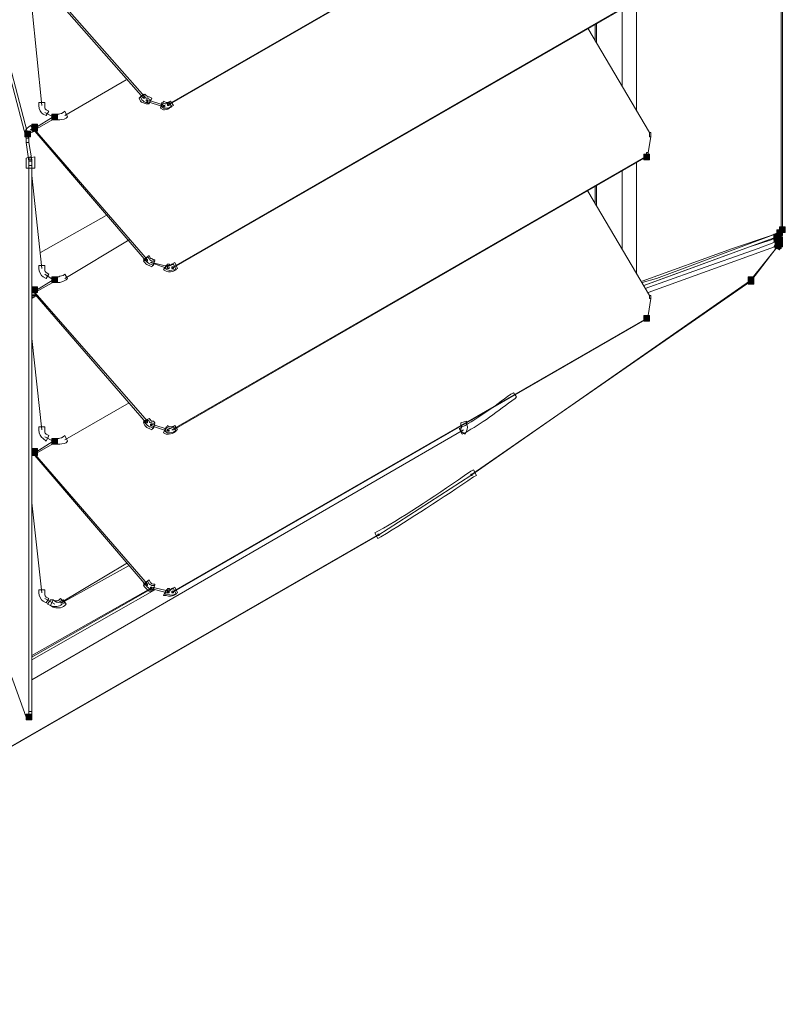
# Model space of a CAD drawing. Units: millimetres. Extents: x 2981 to 3191, y 1806 to 2104.
# Drawn here: x 3107 to 3130, y 2024 to 2053 of the extents above; entities that cross this region are included whole.
import ezdxf

# ---------------------------------------------------------------- set-up
doc = ezdxf.new("R2010")
doc.units = ezdxf.units.MM
doc.layers.add('Греерс', color=7, linetype='Continuous', lineweight=15)

# ---------------------------------------------------------------- blocks, each defined once
blk = doc.blocks.new('Д2_общий')
at = {"layer": 'Греерс'}
for points in [[(7.121, -30.293), (7.121, -30.462), (7.29, -30.462), (7.29, -30.293)], [(6.528, -30.589), (6.528, -30.758), (6.698, -30.758), (6.698, -30.589)], [(6.317, -30.801), (6.317, -30.97), (6.486, -30.97), (6.486, -30.801)], [(6.528, -30.631), (6.528, -30.801), (6.698, -30.801), (6.698, -30.631)], [(24.647, -31.478), (24.647, -31.647), (24.816, -31.647), (24.816, -31.478)], [(28.584, -33.722), (28.584, -33.891), (28.753, -33.891), (28.753, -33.722)], [(28.669, -33.637), (28.669, -33.806), (28.838, -33.806), (28.838, -33.637)], [(28.669, -33.637), (28.669, -33.806), (28.838, -33.806), (28.838, -33.637)], [(28.669, -33.637), (28.669, -33.806), (28.838, -33.806), (28.838, -33.637)], [(28.669, -33.764), (28.669, -33.806), (28.711, -33.806), (28.711, -33.764)], [(28.499, -33.849), (28.499, -34.018), (28.669, -34.018), (28.669, -33.849)], [(28.499, -33.849), (28.499, -34.018), (28.669, -34.018), (28.669, -33.849)], [(28.542, -33.849), (28.542, -34.018), (28.711, -34.018), (28.711, -33.849)], [(28.542, -33.849), (28.542, -34.018), (28.711, -34.018), (28.711, -33.849)], [(28.542, -33.849), (28.542, -34.018), (28.711, -34.018), (28.711, -33.849)], [(28.542, -33.849), (28.542, -34.018), (28.711, -34.018), (28.711, -33.849)], [(28.542, -33.976), (28.542, -34.145), (28.711, -34.145), (28.711, -33.976)], [(28.542, -33.976), (28.542, -34.145), (28.711, -34.145), (28.711, -33.976)], [(28.542, -34.103), (28.542, -34.272), (28.711, -34.272), (28.711, -34.103)], [(28.542, -34.103), (28.542, -34.272), (28.711, -34.272), (28.711, -34.103)], [(28.584, -33.933), (28.584, -34.103), (28.753, -34.103), (28.753, -33.933)], [(28.584, -33.933), (28.584, -34.103), (28.753, -34.103), (28.753, -33.933)], [(28.584, -34.06), (28.584, -34.23), (28.753, -34.23), (28.753, -34.06)], [(28.626, -33.933), (28.626, -34.018), (28.669, -34.018), (28.669, -33.933)], [(7.121, -35.119), (7.121, -35.288), (7.29, -35.288), (7.29, -35.119)], [(27.737, -35.119), (27.737, -35.288), (27.907, -35.288), (27.907, -35.119)], [(27.737, -35.161), (27.737, -35.33), (27.907, -35.33), (27.907, -35.161)], [(6.528, -35.415), (6.528, -35.584), (6.698, -35.584), (6.698, -35.415)], [(6.528, -35.415), (6.528, -35.584), (6.698, -35.584), (6.698, -35.415)], [(24.647, -36.262), (24.647, -36.431), (24.816, -36.431), (24.816, -36.262)], [(10.042, -39.479), (10.042, -39.521), (10.084, -39.521), (10.084, -39.479)], [(10.55, -39.648), (10.55, -39.691), (10.592, -39.691), (10.592, -39.648)], [(7.121, -39.902), (7.121, -40.072), (7.29, -40.072), (7.29, -39.902)], [(6.528, -40.199), (6.528, -40.368), (6.698, -40.368), (6.698, -40.199)], [(6.528, -40.241), (6.528, -40.41), (6.698, -40.41), (6.698, -40.241)], [(10.042, -44.305), (10.042, -44.347), (10.084, -44.347), (10.084, -44.305)], [(10.55, -44.432), (10.55, -44.474), (10.592, -44.474), (10.592, -44.432)], [(6.359, -48.073), (6.359, -48.242), (6.528, -48.242), (6.528, -48.073)]]:
    blk.add_hatch(color=256, dxfattribs=at).paths.add_polyline_path(points)
at = {"layer": 'Греерс', "lineweight": 18}
for points in [[(28.711, -33.764), (28.711, 6.537)], [(28.753, -33.722), (28.753, 6.664)], [(10.55, -30.039), (24.562, -21.953)], [(10.592, -29.996), (24.605, -21.911)], [(7.121, -26.652), (9.873, -29.785)], [(7.121, -26.737), (9.83, -29.827)], [(10.677, -34.865), (24.689, -26.779)], [(10.719, -34.822), (24.732, -26.737)], [(6.825, -30.039), (6.528, -27.118)], [(24.435, -26.906), (24.435, -30.208)], [(24.012, -29.446), (24.012, -27.16)], [(23.208, -28.091), (23.208, -27.626)], [(23.25, -28.176), (23.25, -27.626)], [(5.512, -27.795), (6.359, -31.012)], [(5.597, -27.795), (6.444, -31.012)], [(24.816, -30.843), (22.996, -27.753)], [(9.322, -29.277), (7.502, -30.335)], [(9.83, -29.785), (9.83, -29.827), (9.873, -29.827), (9.873, -29.785), (9.83, -29.785)], [(9.915, -29.869), (9.915, -29.912), (9.957, -29.912), (9.957, -29.869), (9.915, -29.869)], [(9.915, -29.912), (10.423, -30.081)], [(9.957, -29.869), (10.465, -30.039)], [(10.423, -30.039), (10.423, -30.081), (10.465, -30.081), (10.465, -30.039), (10.423, -30.039)], [(10.55, -29.996), (10.55, -30.039), (10.592, -30.039), (10.592, -29.996), (10.55, -29.996)], [(7.163, -30.377), (6.909, -30.25)], [(6.613, -30.716), (7.163, -30.377)], [(6.613, -30.758), (7.29, -30.377)], [(6.613, -30.674), (6.486, -30.758)], [(6.528, -30.716), (6.528, -30.801), (6.613, -30.801), (6.613, -30.716), (6.528, -30.716)], [(6.613, -30.758), (9.957, -34.611)], [(6.613, -30.801), (9.915, -34.653)], [(24.816, -30.843), (24.816, -30.97), (24.859, -30.97), (24.859, -30.843), (24.816, -30.843)], [(6.359, -31.139), (6.444, -31.69)], [(6.444, -31.139), (6.528, -31.647)], [(24.774, -31.436), (24.859, -30.97)], [(24.732, -31.436), (24.732, -31.563), (24.774, -31.563), (24.774, -31.436), (24.732, -31.436)], [(6.444, -31.647), (6.444, -31.69), (6.528, -31.69), (6.528, -31.647), (6.444, -31.647)], [(10.677, -39.648), (24.689, -31.563)], [(10.719, -39.648), (24.732, -31.563)], [(24.435, -31.732), (24.435, -35.034)], [(24.732, -31.52), (24.732, -31.563), (24.774, -31.563), (24.774, -31.52), (24.732, -31.52)], [(6.444, -31.817), (6.444, -47.988)], [(6.528, -31.817), (6.528, -47.988)], [(24.012, -34.272), (24.012, -31.986)], [(6.825, -34.865), (6.528, -32.113)], [(24.816, -35.669), (22.996, -32.579)], [(23.208, -32.917), (23.208, -32.452)], [(23.25, -33.002), (23.25, -32.409)], [(8.73, -33.298), (6.782, -34.399)], [(28.711, -33.764), (28.415, -33.891), (27.272, -34.272), (24.605, -35.246)], [(24.605, -35.288), (25.028, -35.161), (28.669, -33.806)], [(28.669, -33.806), (28.753, -33.722)], [(28.669, -33.764), (28.669, -33.806), (28.711, -33.806), (28.711, -33.764), (28.669, -33.764)], [(28.711, -33.722), (28.711, -33.764), (28.753, -33.764), (28.753, -33.722), (28.711, -33.722)], [(9.407, -34.018), (7.502, -35.161)], [(24.647, -35.373), (28.584, -33.933)], [(28.584, -33.933), (28.415, -34.018), (27.78, -34.23), (25.113, -35.203), (24.647, -35.373)], [(28.626, -34.06), (28.499, -34.103), (28.034, -34.272), (26.129, -34.949), (24.689, -35.457)], [(28.584, -33.933), (28.584, -34.06), (28.626, -34.06), (28.626, -33.933), (28.584, -33.933)], [(28.584, -33.933), (28.584, -34.06), (28.626, -34.06), (28.626, -33.933), (28.584, -33.933)], [(28.711, -34.103), (28.626, -33.933)], [(28.626, -33.933), (28.626, -34.018), (28.669, -34.018), (28.669, -33.933), (28.626, -33.933)], [(28.626, -33.933), (28.626, -34.018), (28.669, -34.018), (28.669, -33.933), (28.626, -33.933)], [(28.626, -34.018), (28.626, -34.06), (28.669, -34.06), (28.669, -34.018), (28.626, -34.018)], [(24.774, -35.584), (25.705, -35.246), (28.626, -34.187)], [(27.822, -35.203), (28.669, -34.145)], [(28.626, -34.187), (27.822, -35.246)], [(9.915, -34.611), (9.915, -34.653), (9.957, -34.653), (9.957, -34.611), (9.915, -34.611)], [(10.042, -34.695), (10.55, -34.865)], [(10.084, -34.695), (10.592, -34.822)], [(10.55, -34.822), (10.55, -34.865), (10.592, -34.865), (10.592, -34.822), (10.55, -34.822)], [(10.677, -34.822), (10.677, -34.865), (10.719, -34.865), (10.719, -34.822), (10.677, -34.822)], [(7.163, -35.203), (6.613, -35.542)], [(7.29, -35.203), (6.613, -35.584)], [(7.163, -35.203), (6.909, -35.034)], [(7.163, -35.161), (7.163, -35.203), (7.248, -35.203), (7.248, -35.161), (7.163, -35.161)], [(19.525, -41.003), (27.78, -35.246)], [(27.822, -35.246), (19.567, -40.961)], [(27.78, -35.203), (27.78, -35.246), (27.864, -35.246), (27.864, -35.203), (27.78, -35.203)], [(6.528, -35.5), (6.528, -35.542), (6.613, -35.542), (6.613, -35.5), (6.528, -35.5)], [(6.528, -35.542), (6.528, -35.627), (6.613, -35.627), (6.613, -35.542), (6.528, -35.542)], [(6.613, -35.584), (9.957, -39.394)], [(6.528, -35.669), (6.528, -35.711), (6.613, -35.711), (6.613, -35.669), (6.528, -35.669)], [(6.655, -35.669), (6.528, -35.754)], [(6.613, -35.627), (9.915, -39.437)], [(24.774, -36.262), (24.859, -35.754)], [(24.816, -35.669), (24.816, -35.754), (24.859, -35.754), (24.859, -35.669), (24.816, -35.669)], [(10.677, -44.474), (24.689, -36.389)], [(10.719, -44.432), (24.732, -36.346)], [(24.689, -36.346), (24.689, -36.389), (24.732, -36.389), (24.732, -36.346), (24.689, -36.346)], [(24.732, -36.262), (24.732, -36.346), (24.774, -36.346), (24.774, -36.262), (24.732, -36.262)], [(24.732, -36.304), (24.732, -36.346), (24.774, -36.346), (24.774, -36.304), (24.732, -36.304)], [(6.825, -39.648), (6.528, -36.939)], [(9.407, -38.844), (7.502, -39.945)], [(6.528, -47.057), (19.313, -39.648)], [(9.915, -39.394), (9.915, -39.437), (9.957, -39.437), (9.957, -39.394), (9.915, -39.394)], [(10.042, -39.479), (10.042, -39.521), (10.084, -39.521), (10.084, -39.479), (10.042, -39.479)], [(10.042, -39.521), (10.55, -39.691)], [(10.084, -39.479), (10.592, -39.648)], [(10.55, -39.648), (10.55, -39.691), (10.592, -39.691), (10.592, -39.648), (10.55, -39.648)], [(7.163, -39.987), (6.909, -39.86)], [(6.613, -40.326), (7.163, -39.987)], [(6.613, -40.368), (7.29, -39.987)], [(6.528, -40.283), (6.528, -40.326), (6.613, -40.326), (6.613, -40.283), (6.528, -40.283)], [(6.528, -40.326), (6.528, -40.41), (6.613, -40.41), (6.613, -40.326), (6.528, -40.326)], [(6.613, -40.368), (9.957, -44.22)], [(6.613, -40.41), (9.915, -44.263)], [(16.773, -42.781), (19.525, -41.003)], [(19.525, -40.961), (19.525, -41.003), (19.567, -41.003), (19.567, -40.961), (19.525, -40.961)], [(6.528, -41.807), (6.825, -44.474)], [(-7.315, -56.666), (16.773, -42.781)], [(16.815, -42.739), (-7.272, -56.624)], [(16.773, -42.739), (16.773, -42.781), (16.815, -42.781), (16.815, -42.739), (16.773, -42.739)], [(7.375, -44.771), (9.365, -43.585)], [(7.417, -44.771), (9.407, -43.67)], [(9.915, -44.22), (9.915, -44.263), (9.957, -44.263), (9.957, -44.22), (9.915, -44.22)], [(10.042, -44.305), (10.042, -44.347), (10.084, -44.347), (10.084, -44.305), (10.042, -44.305)], [(10.084, -44.305), (10.592, -44.432)], [(6.528, -46.379), (10.084, -44.347)], [(6.528, -46.337), (10.042, -44.347)], [(10.169, -44.39), (6.528, -46.464)], [(10.042, -44.347), (10.55, -44.474)], [(10.55, -44.432), (10.55, -44.474), (10.592, -44.474), (10.592, -44.432), (10.55, -44.432)], [(10.677, -44.432), (10.677, -44.474), (10.719, -44.474), (10.719, -44.432), (10.677, -44.432)], [(6.909, -44.644), (7.206, -44.813)], [(6.359, -48.157), (5.512, -45.829)], [(6.359, -48.073), (6.359, -48.157), (6.444, -48.157), (6.444, -48.073), (6.359, -48.073)], [(6.444, -48.073), (6.444, -48.157), (6.528, -48.157), (6.528, -48.073), (6.444, -48.073)], [(6.359, -48.157), (6.359, -48.2), (6.444, -48.2), (6.444, -48.157), (6.359, -48.157)]]:
    blk.add_lwpolyline(points, dxfattribs=at)
at = {"layer": 'Греерс', "lineweight": 0}
for points in [[(7.121, -30.293), (7.121, -30.462), (7.29, -30.462), (7.29, -30.293), (7.121, -30.293)], [(6.528, -30.589), (6.528, -30.758), (6.698, -30.758), (6.698, -30.589), (6.528, -30.589)], [(6.317, -30.801), (6.317, -30.97), (6.486, -30.97), (6.486, -30.801), (6.317, -30.801)], [(6.528, -30.631), (6.528, -30.801), (6.698, -30.801), (6.698, -30.631), (6.528, -30.631)], [(24.647, -31.478), (24.647, -31.647), (24.816, -31.647), (24.816, -31.478), (24.647, -31.478)], [(28.584, -33.722), (28.584, -33.891), (28.753, -33.891), (28.753, -33.722), (28.584, -33.722)], [(28.669, -33.637), (28.669, -33.806), (28.838, -33.806), (28.838, -33.637), (28.669, -33.637)], [(28.669, -33.637), (28.669, -33.806), (28.838, -33.806), (28.838, -33.637), (28.669, -33.637)], [(28.669, -33.637), (28.669, -33.806), (28.838, -33.806), (28.838, -33.637), (28.669, -33.637)], [(28.669, -33.764), (28.669, -33.806), (28.711, -33.806), (28.711, -33.764), (28.669, -33.764)], [(28.499, -33.849), (28.499, -34.018), (28.669, -34.018), (28.669, -33.849), (28.499, -33.849)], [(28.499, -33.849), (28.499, -34.018), (28.669, -34.018), (28.669, -33.849), (28.499, -33.849)], [(28.542, -33.849), (28.542, -34.018), (28.711, -34.018), (28.711, -33.849), (28.542, -33.849)], [(28.542, -33.849), (28.542, -34.018), (28.711, -34.018), (28.711, -33.849), (28.542, -33.849)], [(28.542, -33.849), (28.542, -34.018), (28.711, -34.018), (28.711, -33.849), (28.542, -33.849)], [(28.542, -33.849), (28.542, -34.018), (28.711, -34.018), (28.711, -33.849), (28.542, -33.849)], [(28.542, -33.976), (28.542, -34.145), (28.711, -34.145), (28.711, -33.976), (28.542, -33.976)], [(28.542, -33.976), (28.542, -34.145), (28.711, -34.145), (28.711, -33.976), (28.542, -33.976)], [(28.542, -34.103), (28.542, -34.272), (28.711, -34.272), (28.711, -34.103), (28.542, -34.103)], [(28.542, -34.103), (28.542, -34.272), (28.711, -34.272), (28.711, -34.103), (28.542, -34.103)], [(28.584, -33.933), (28.584, -34.103), (28.753, -34.103), (28.753, -33.933), (28.584, -33.933)], [(28.584, -33.933), (28.584, -34.103), (28.753, -34.103), (28.753, -33.933), (28.584, -33.933)], [(28.584, -34.06), (28.584, -34.23), (28.753, -34.23), (28.753, -34.06), (28.584, -34.06)], [(28.626, -33.933), (28.626, -34.018), (28.669, -34.018), (28.669, -33.933), (28.626, -33.933)], [(7.121, -35.119), (7.121, -35.288), (7.29, -35.288), (7.29, -35.119), (7.121, -35.119)], [(27.737, -35.119), (27.737, -35.288), (27.907, -35.288), (27.907, -35.119), (27.737, -35.119)], [(27.737, -35.161), (27.737, -35.33), (27.907, -35.33), (27.907, -35.161), (27.737, -35.161)], [(6.528, -35.415), (6.528, -35.584), (6.698, -35.584), (6.698, -35.415), (6.528, -35.415)], [(6.528, -35.415), (6.528, -35.584), (6.698, -35.584), (6.698, -35.415), (6.528, -35.415)], [(24.647, -36.262), (24.647, -36.431), (24.816, -36.431), (24.816, -36.262), (24.647, -36.262)], [(10.042, -39.479), (10.042, -39.521), (10.084, -39.521), (10.084, -39.479), (10.042, -39.479)], [(10.55, -39.648), (10.55, -39.691), (10.592, -39.691), (10.592, -39.648), (10.55, -39.648)], [(7.121, -39.902), (7.121, -40.072), (7.29, -40.072), (7.29, -39.902), (7.121, -39.902)], [(6.528, -40.199), (6.528, -40.368), (6.698, -40.368), (6.698, -40.199), (6.528, -40.199)], [(6.528, -40.241), (6.528, -40.41), (6.698, -40.41), (6.698, -40.241), (6.528, -40.241)], [(10.042, -44.305), (10.042, -44.347), (10.084, -44.347), (10.084, -44.305), (10.042, -44.305)], [(10.55, -44.432), (10.55, -44.474), (10.592, -44.474), (10.592, -44.432), (10.55, -44.432)], [(6.359, -48.073), (6.359, -48.242), (6.528, -48.242), (6.528, -48.073), (6.359, -48.073)]]:
    blk.add_lwpolyline(points, dxfattribs=at)
for points in [[(9.873, -29.785), (9.915, -29.827), (9.915, -29.827), (9.957, -29.827), (9.957, -29.827), (10.042, -29.869), (10.042, -29.869), (10.042, -29.869), (10, -29.996), (10, -29.996), (10, -29.996), (9.915, -29.996), (9.915, -29.996), (9.83, -29.954), (9.788, -29.954), (9.746, -29.912), (9.746, -29.912), (9.703, -29.827), (9.703, -29.827), (9.703, -29.827), (9.83, -29.7), (9.83, -29.7), (9.83, -29.7), (9.873, -29.785), (9.873, -29.785)], [(9.915, -29.742), (9.957, -29.785), (9.957, -29.785), (10, -29.785), (10, -29.785), (10.084, -29.827), (10.084, -29.827), (10.084, -29.827), (10, -29.996), (10, -29.996), (10, -29.996), (9.957, -29.954), (9.957, -29.954), (9.873, -29.954), (9.83, -29.912), (9.788, -29.869), (9.788, -29.869), (9.746, -29.785), (9.746, -29.785), (9.746, -29.785), (9.873, -29.7), (9.873, -29.7), (9.873, -29.7), (9.915, -29.742), (9.915, -29.742)], [(6.909, -30.039), (6.909, -30.123), (6.909, -30.123), (6.952, -30.166), (6.952, -30.166), (7.036, -30.208), (7.036, -30.208), (7.036, -30.208), (6.952, -30.335), (6.952, -30.335), (6.952, -30.335), (6.867, -30.293), (6.867, -30.293), (6.782, -30.25), (6.74, -30.166), (6.74, -30.039), (6.74, -30.039), (6.74, -29.954), (6.74, -29.954), (6.74, -29.954), (6.909, -29.954), (6.909, -29.954), (6.909, -29.954), (6.909, -30.039), (6.909, -30.039)], [(10.465, -29.996), (10.508, -29.996), (10.508, -29.996), (10.508, -29.996), (10.508, -29.996), (10.592, -29.954), (10.592, -29.954), (10.592, -29.954), (10.677, -30.081), (10.677, -30.081), (10.677, -30.081), (10.592, -30.123), (10.592, -30.123), (10.55, -30.166), (10.465, -30.166), (10.423, -30.166), (10.423, -30.166), (10.338, -30.123), (10.338, -30.123), (10.338, -30.123), (10.381, -29.954), (10.381, -29.954), (10.381, -29.954), (10.465, -29.996), (10.465, -29.996)], [(10.508, -29.954), (10.508, -29.954), (10.55, -29.954), (10.55, -29.954), (10.55, -29.954), (10.635, -29.912), (10.635, -29.912), (10.635, -29.912), (10.719, -30.039), (10.719, -30.039), (10.719, -30.039), (10.635, -30.081), (10.635, -30.081), (10.592, -30.123), (10.508, -30.123), (10.423, -30.123), (10.423, -30.123), (10.381, -30.081), (10.381, -30.081), (10.381, -30.081), (10.423, -29.912), (10.423, -29.912), (10.423, -29.912), (10.508, -29.954), (10.508, -29.954)], [(7.29, -30.293), (7.333, -30.293), (7.375, -30.293), (7.46, -30.25), (7.46, -30.25), (7.502, -30.208), (7.502, -30.208), (7.502, -30.208), (7.587, -30.377), (7.587, -30.377), (7.587, -30.377), (7.544, -30.42), (7.544, -30.42), (7.46, -30.462), (7.375, -30.462), (7.29, -30.462), (7.29, -30.462), (7.206, -30.462), (7.206, -30.462), (7.206, -30.462), (7.206, -30.293), (7.206, -30.293), (7.206, -30.293), (7.29, -30.293), (7.29, -30.293)], [(6.528, -30.843), (6.486, -30.843), (6.486, -30.843), (6.486, -30.885), (6.486, -30.885), (6.486, -30.97), (6.486, -30.97), (6.486, -30.97), (6.317, -30.97), (6.317, -30.97), (6.317, -30.97), (6.317, -30.885), (6.317, -30.885), (6.317, -30.801), (6.359, -30.716), (6.444, -30.674), (6.444, -30.674), (6.486, -30.631), (6.486, -30.631), (6.486, -30.631), (6.613, -30.801), (6.613, -30.801), (6.613, -30.801), (6.528, -30.843), (6.528, -30.843)], [(6.359, -31.817), (6.359, -31.774), (6.359, -31.732), (6.359, -31.69), (6.359, -31.69), (6.359, -31.605), (6.359, -31.605), (6.359, -31.605), (6.486, -31.563), (6.486, -31.563), (6.486, -31.563), (6.528, -31.647), (6.528, -31.647), (6.528, -31.732), (6.528, -31.774), (6.528, -31.817), (6.528, -31.817), (6.528, -31.901), (6.528, -31.901), (6.528, -31.901), (6.359, -31.901), (6.359, -31.901), (6.359, -31.901), (6.359, -31.817), (6.359, -31.817)], [(6.444, -31.817), (6.444, -31.774), (6.444, -31.732), (6.444, -31.69), (6.444, -31.69), (6.444, -31.605), (6.444, -31.605), (6.444, -31.605), (6.613, -31.563), (6.613, -31.563), (6.613, -31.563), (6.613, -31.647), (6.613, -31.647), (6.613, -31.69), (6.613, -31.774), (6.613, -31.817), (6.613, -31.817), (6.613, -31.901), (6.613, -31.901), (6.613, -31.901), (6.444, -31.901), (6.444, -31.901), (6.444, -31.901), (6.444, -31.817), (6.444, -31.817)], [(28.542, -34.145), (28.584, -34.145), (28.584, -34.145), (28.542, -34.103), (28.542, -34.103), (28.499, -34.06), (28.499, -34.06), (28.499, -34.06), (28.626, -33.933), (28.626, -33.933), (28.626, -33.933), (28.669, -33.976), (28.669, -33.976), (28.711, -34.06), (28.753, -34.145), (28.711, -34.23), (28.711, -34.23), (28.669, -34.314), (28.669, -34.314), (28.669, -34.314), (28.499, -34.23), (28.499, -34.23), (28.499, -34.23), (28.542, -34.145), (28.542, -34.145)], [(28.584, -34.145), (28.584, -34.103), (28.584, -34.145), (28.584, -34.103), (28.584, -34.103), (28.499, -34.06), (28.499, -34.06), (28.499, -34.06), (28.626, -33.933), (28.626, -33.933), (28.626, -33.933), (28.669, -33.976), (28.669, -33.976), (28.753, -34.06), (28.753, -34.145), (28.711, -34.23), (28.711, -34.23), (28.669, -34.314), (28.669, -34.314), (28.669, -34.314), (28.542, -34.23), (28.542, -34.23), (28.542, -34.23), (28.584, -34.145), (28.584, -34.145)], [(28.584, -34.145), (28.584, -34.103), (28.584, -34.103), (28.584, -34.103), (28.584, -34.103), (28.499, -34.06), (28.499, -34.06), (28.499, -34.06), (28.626, -33.933), (28.626, -33.933), (28.626, -33.933), (28.669, -33.976), (28.669, -33.976), (28.753, -34.06), (28.753, -34.145), (28.711, -34.23), (28.711, -34.23), (28.669, -34.314), (28.669, -34.314), (28.669, -34.314), (28.542, -34.23), (28.542, -34.23), (28.542, -34.23), (28.584, -34.145), (28.584, -34.145)], [(10.042, -34.568), (10.042, -34.568), (10.084, -34.568), (10.127, -34.611), (10.127, -34.611), (10.169, -34.611), (10.169, -34.611), (10.169, -34.611), (10.127, -34.78), (10.127, -34.78), (10.127, -34.78), (10.042, -34.738), (10.042, -34.738), (10, -34.738), (9.957, -34.695), (9.915, -34.653), (9.915, -34.653), (9.83, -34.611), (9.83, -34.611), (9.83, -34.611), (10, -34.484), (10, -34.484), (10, -34.484), (10.042, -34.568), (10.042, -34.568)], [(10, -34.568), (10, -34.611), (10.042, -34.611), (10.084, -34.653), (10.084, -34.653), (10.169, -34.653), (10.169, -34.653), (10.169, -34.653), (10.084, -34.822), (10.084, -34.822), (10.084, -34.822), (10, -34.78), (10, -34.78), (9.957, -34.78), (9.915, -34.738), (9.873, -34.695), (9.873, -34.695), (9.83, -34.653), (9.83, -34.653), (9.83, -34.653), (9.957, -34.526), (9.957, -34.526), (9.957, -34.526), (10, -34.568), (10, -34.568)], [(10.592, -34.738), (10.635, -34.78), (10.635, -34.78), (10.677, -34.738), (10.677, -34.738), (10.762, -34.695), (10.762, -34.695), (10.762, -34.695), (10.846, -34.865), (10.846, -34.865), (10.846, -34.865), (10.762, -34.907), (10.762, -34.907), (10.719, -34.907), (10.635, -34.949), (10.55, -34.907), (10.55, -34.907), (10.465, -34.865), (10.465, -34.865), (10.465, -34.865), (10.55, -34.738), (10.55, -34.738), (10.55, -34.738), (10.592, -34.738), (10.592, -34.738)], [(6.909, -34.865), (6.909, -34.907), (6.909, -34.949), (6.952, -34.992), (6.952, -34.992), (7.036, -35.034), (7.036, -35.034), (7.036, -35.034), (6.952, -35.161), (6.952, -35.161), (6.952, -35.161), (6.867, -35.119), (6.867, -35.119), (6.782, -35.076), (6.74, -34.949), (6.74, -34.865), (6.74, -34.865), (6.74, -34.78), (6.74, -34.78), (6.74, -34.78), (6.909, -34.78), (6.909, -34.78), (6.909, -34.78), (6.909, -34.865), (6.909, -34.865)], [(10.592, -34.78), (10.592, -34.78), (10.635, -34.78), (10.635, -34.78), (10.635, -34.78), (10.719, -34.738), (10.719, -34.738), (10.719, -34.738), (10.804, -34.907), (10.804, -34.907), (10.804, -34.907), (10.719, -34.949), (10.719, -34.949), (10.677, -34.949), (10.592, -34.992), (10.508, -34.949), (10.508, -34.949), (10.423, -34.907), (10.423, -34.907), (10.423, -34.907), (10.508, -34.78), (10.508, -34.78), (10.508, -34.78), (10.592, -34.78), (10.592, -34.78)], [(7.29, -35.119), (7.333, -35.119), (7.375, -35.076), (7.46, -35.076), (7.46, -35.076), (7.502, -35.034), (7.502, -35.034), (7.502, -35.034), (7.587, -35.161), (7.587, -35.161), (7.587, -35.161), (7.544, -35.203), (7.544, -35.203), (7.46, -35.246), (7.375, -35.288), (7.29, -35.288), (7.29, -35.288), (7.206, -35.288), (7.206, -35.288), (7.206, -35.288), (7.206, -35.119), (7.206, -35.119), (7.206, -35.119), (7.29, -35.119), (7.29, -35.119)], [(19.271, -39.564), (19.736, -39.31), (20.202, -38.971), (20.71, -38.59), (20.71, -38.59), (20.795, -38.548), (20.795, -38.548), (20.795, -38.548), (20.879, -38.675), (20.879, -38.675), (20.879, -38.675), (20.837, -38.717), (20.837, -38.717), (20.329, -39.098), (19.821, -39.479), (19.355, -39.733), (19.355, -39.733), (19.271, -39.775), (19.271, -39.775), (19.271, -39.775), (19.186, -39.606), (19.186, -39.606), (19.186, -39.606), (19.271, -39.564), (19.271, -39.564)], [(10.042, -39.352), (10.042, -39.394), (10.084, -39.394), (10.127, -39.394), (10.127, -39.394), (10.169, -39.437), (10.169, -39.437), (10.169, -39.437), (10.127, -39.606), (10.127, -39.606), (10.127, -39.606), (10.042, -39.564), (10.042, -39.564), (10, -39.564), (9.957, -39.521), (9.915, -39.479), (9.915, -39.479), (9.83, -39.394), (9.83, -39.394), (9.83, -39.394), (10, -39.31), (10, -39.31), (10, -39.31), (10.042, -39.352), (10.042, -39.352)], [(10, -39.394), (10, -39.437), (10.042, -39.437), (10.084, -39.437), (10.084, -39.437), (10.169, -39.479), (10.169, -39.479), (10.169, -39.479), (10.084, -39.648), (10.084, -39.648), (10.084, -39.648), (10, -39.606), (10, -39.606), (9.957, -39.606), (9.915, -39.564), (9.873, -39.521), (9.873, -39.521), (9.83, -39.437), (9.83, -39.437), (9.83, -39.437), (9.957, -39.352), (9.957, -39.352), (9.957, -39.352), (10, -39.394), (10, -39.394)], [(6.909, -39.648), (6.909, -39.733), (6.909, -39.733), (6.952, -39.775), (6.952, -39.775), (7.036, -39.818), (7.036, -39.818), (7.036, -39.818), (6.952, -39.987), (6.952, -39.987), (6.952, -39.987), (6.867, -39.902), (6.867, -39.902), (6.782, -39.86), (6.74, -39.775), (6.74, -39.648), (6.74, -39.648), (6.74, -39.564), (6.74, -39.564), (6.74, -39.564), (6.909, -39.564), (6.909, -39.564), (6.909, -39.564), (6.909, -39.648), (6.909, -39.648)], [(10.592, -39.606), (10.592, -39.606), (10.635, -39.606), (10.635, -39.606), (10.635, -39.606), (10.719, -39.564), (10.719, -39.564), (10.719, -39.564), (10.804, -39.691), (10.804, -39.691), (10.804, -39.691), (10.719, -39.733), (10.719, -39.733), (10.677, -39.775), (10.592, -39.775), (10.508, -39.775), (10.508, -39.775), (10.423, -39.733), (10.423, -39.733), (10.423, -39.733), (10.508, -39.564), (10.508, -39.564), (10.508, -39.564), (10.592, -39.606), (10.592, -39.606)], [(10.592, -39.564), (10.635, -39.564), (10.635, -39.564), (10.677, -39.564), (10.677, -39.564), (10.762, -39.521), (10.762, -39.521), (10.762, -39.521), (10.846, -39.648), (10.846, -39.648), (10.846, -39.648), (10.762, -39.691), (10.762, -39.691), (10.719, -39.733), (10.635, -39.733), (10.55, -39.733), (10.55, -39.733), (10.465, -39.691), (10.465, -39.691), (10.465, -39.691), (10.55, -39.521), (10.55, -39.521), (10.55, -39.521), (10.592, -39.564), (10.592, -39.564)], [(19.228, -39.606), (19.271, -39.564), (19.271, -39.564), (19.228, -39.521), (19.228, -39.521), (19.228, -39.437), (19.228, -39.437), (19.228, -39.437), (19.398, -39.394), (19.398, -39.394), (19.398, -39.394), (19.398, -39.479), (19.398, -39.479), (19.44, -39.521), (19.44, -39.606), (19.398, -39.691), (19.398, -39.691), (19.355, -39.775), (19.355, -39.775), (19.355, -39.775), (19.228, -39.691), (19.228, -39.691), (19.228, -39.691), (19.228, -39.606), (19.228, -39.606)], [(7.29, -39.902), (7.333, -39.902), (7.375, -39.902), (7.46, -39.86), (7.46, -39.86), (7.502, -39.818), (7.502, -39.818), (7.502, -39.818), (7.587, -39.987), (7.587, -39.987), (7.587, -39.987), (7.544, -40.029), (7.544, -40.029), (7.46, -40.072), (7.375, -40.072), (7.29, -40.072), (7.29, -40.072), (7.206, -40.072), (7.206, -40.072), (7.206, -40.072), (7.206, -39.902), (7.206, -39.902), (7.206, -39.902), (7.29, -39.902), (7.29, -39.902)], [(16.773, -42.654), (17.662, -42.146), (18.551, -41.553), (19.525, -40.876), (19.525, -40.876), (19.609, -40.834), (19.609, -40.834), (19.609, -40.834), (19.694, -41.003), (19.694, -41.003), (19.694, -41.003), (19.609, -41.045), (19.609, -41.045), (18.678, -41.68), (17.747, -42.273), (16.858, -42.823), (16.858, -42.823), (16.773, -42.866), (16.773, -42.866), (16.773, -42.866), (16.688, -42.696), (16.688, -42.696), (16.688, -42.696), (16.773, -42.654), (16.773, -42.654)], [(10.042, -44.178), (10.042, -44.178), (10.084, -44.22), (10.127, -44.22), (10.127, -44.22), (10.169, -44.22), (10.169, -44.22), (10.169, -44.22), (10.127, -44.39), (10.127, -44.39), (10.127, -44.39), (10.042, -44.39), (10.042, -44.39), (10, -44.347), (9.957, -44.305), (9.915, -44.263), (9.915, -44.263), (9.83, -44.22), (9.83, -44.22), (9.83, -44.22), (10, -44.093), (10, -44.093), (10, -44.093), (10.042, -44.178), (10.042, -44.178)], [(10, -44.22), (10, -44.22), (10.042, -44.22), (10.084, -44.263), (10.084, -44.263), (10.169, -44.263), (10.169, -44.263), (10.169, -44.263), (10.084, -44.432), (10.084, -44.432), (10.084, -44.432), (10, -44.432), (10, -44.432), (9.957, -44.39), (9.915, -44.347), (9.873, -44.305), (9.873, -44.305), (9.83, -44.263), (9.83, -44.263), (9.83, -44.263), (9.957, -44.136), (9.957, -44.136), (9.957, -44.136), (10, -44.22), (10, -44.22)], [(10.592, -44.347), (10.635, -44.39), (10.635, -44.39), (10.677, -44.347), (10.677, -44.347), (10.762, -44.305), (10.762, -44.305), (10.762, -44.305), (10.846, -44.474), (10.846, -44.474), (10.846, -44.474), (10.762, -44.517), (10.762, -44.517), (10.719, -44.559), (10.635, -44.559), (10.55, -44.517), (10.55, -44.517), (10.465, -44.517), (10.465, -44.517), (10.465, -44.517), (10.55, -44.347), (10.55, -44.347), (10.55, -44.347), (10.592, -44.347), (10.592, -44.347)], [(6.909, -44.474), (6.909, -44.517), (6.909, -44.559), (6.952, -44.601), (6.952, -44.601), (7.036, -44.644), (7.036, -44.644), (7.036, -44.644), (6.952, -44.771), (6.952, -44.771), (6.952, -44.771), (6.867, -44.728), (6.867, -44.728), (6.782, -44.686), (6.74, -44.559), (6.74, -44.474), (6.74, -44.474), (6.74, -44.39), (6.74, -44.39), (6.74, -44.39), (6.909, -44.39), (6.909, -44.39), (6.909, -44.39), (6.909, -44.474), (6.909, -44.474)], [(10.592, -44.39), (10.592, -44.432), (10.635, -44.432), (10.635, -44.39), (10.635, -44.39), (10.719, -44.347), (10.719, -44.347), (10.719, -44.347), (10.804, -44.517), (10.804, -44.517), (10.804, -44.517), (10.719, -44.559), (10.719, -44.559), (10.677, -44.559), (10.592, -44.601), (10.508, -44.559), (10.508, -44.559), (10.423, -44.559), (10.423, -44.559), (10.423, -44.559), (10.508, -44.39), (10.508, -44.39), (10.508, -44.39), (10.592, -44.39), (10.592, -44.39)], [(7.163, -44.686), (7.206, -44.728), (7.29, -44.728), (7.333, -44.686), (7.333, -44.686), (7.375, -44.644), (7.375, -44.644), (7.375, -44.644), (7.502, -44.771), (7.502, -44.771), (7.502, -44.771), (7.417, -44.813), (7.417, -44.813), (7.333, -44.898), (7.206, -44.898), (7.079, -44.855), (7.079, -44.855), (6.994, -44.813), (6.994, -44.813), (6.994, -44.813), (7.079, -44.686), (7.079, -44.686), (7.079, -44.686), (7.163, -44.686), (7.163, -44.686)], [(7.206, -44.728), (7.29, -44.771), (7.333, -44.771), (7.375, -44.728), (7.375, -44.728), (7.46, -44.686), (7.46, -44.686), (7.46, -44.686), (7.544, -44.813), (7.544, -44.813), (7.544, -44.813), (7.502, -44.855), (7.502, -44.855), (7.417, -44.94), (7.248, -44.94), (7.163, -44.898), (7.163, -44.898), (7.079, -44.855), (7.079, -44.855), (7.079, -44.855), (7.163, -44.686), (7.163, -44.686), (7.163, -44.686), (7.206, -44.728), (7.206, -44.728)]]:
    blk.add_open_spline(points, degree=3, knots=[0, 0, 0, 0, 1, 1, 1, 2, 2, 2, 3, 3, 3, 4, 4, 4, 5, 5, 5, 6, 6, 6, 7, 7, 7, 8, 8, 8, 8], dxfattribs=at)
at = {"layer": 'Греерс', "lineweight": 18}
for points, knots in [([(7.163, -30.377), (7.163, -30.377), (7.163, -30.377), (7.163, -30.377), (7.163, -30.377), (7.248, -30.377), (7.248, -30.377), (7.248, -30.377), (7.163, -30.377), (7.163, -30.377)], [0, 0, 0, 0, 1, 1, 1, 2, 2, 2, 3, 3, 3, 3]), ([(7.206, -30.377), (7.206, -30.377), (7.206, -30.377), (7.206, -30.377), (7.206, -30.377), (7.29, -30.377), (7.29, -30.377), (7.29, -30.377), (7.206, -30.377), (7.206, -30.377)], [0, 0, 0, 0, 1, 1, 1, 2, 2, 2, 3, 3, 3, 3]), ([(6.613, -30.716), (6.613, -30.716), (6.613, -30.758), (6.613, -30.758), (6.613, -30.758), (6.613, -30.716), (6.613, -30.716)], [0, 0, 0, 0, 1, 1, 1, 2, 2, 2, 2]), ([(6.613, -30.758), (6.613, -30.758), (6.613, -30.801), (6.613, -30.801), (6.613, -30.801), (6.613, -30.758), (6.613, -30.758)], [0, 0, 0, 0, 1, 1, 1, 2, 2, 2, 2]), ([(6.359, -31.012), (6.359, -31.012), (6.359, -31.139), (6.359, -31.139), (6.359, -31.139), (6.359, -31.012), (6.359, -31.012)], [0, 0, 0, 0, 1, 1, 1, 2, 2, 2, 2]), ([(6.359, -31.012), (6.359, -31.012), (6.359, -31.012), (6.359, -31.012), (6.359, -31.012), (6.444, -31.012), (6.444, -31.012), (6.444, -31.012), (6.359, -31.012), (6.359, -31.012)], [0, 0, 0, 0, 1, 1, 1, 2, 2, 2, 3, 3, 3, 3]), ([(6.359, -31.139), (6.359, -31.139), (6.359, -31.139), (6.359, -31.139), (6.359, -31.139), (6.444, -31.139), (6.444, -31.139), (6.444, -31.139), (6.359, -31.139), (6.359, -31.139)], [0, 0, 0, 0, 1, 1, 1, 2, 2, 2, 3, 3, 3, 3]), ([(6.444, -31.012), (6.444, -31.012), (6.444, -31.139), (6.444, -31.139), (6.444, -31.139), (6.444, -31.012), (6.444, -31.012)], [0, 0, 0, 0, 1, 1, 1, 2, 2, 2, 2]), ([(24.689, -31.563), (24.689, -31.563), (24.689, -31.563), (24.689, -31.563), (24.689, -31.563), (24.732, -31.563), (24.732, -31.563), (24.732, -31.563), (24.689, -31.563), (24.689, -31.563)], [0, 0, 0, 0, 1, 1, 1, 2, 2, 2, 3, 3, 3, 3]), ([(6.444, -31.817), (6.444, -31.817), (6.444, -31.817), (6.444, -31.817), (6.444, -31.817), (6.528, -31.817), (6.528, -31.817), (6.528, -31.817), (6.444, -31.817), (6.444, -31.817)], [0, 0, 0, 0, 1, 1, 1, 2, 2, 2, 3, 3, 3, 3]), ([(28.584, -33.849), (28.584, -33.849), (28.584, -33.933), (28.584, -33.933), (28.584, -33.933), (28.584, -33.849), (28.584, -33.849)], [0, 0, 0, 0, 1, 1, 1, 2, 2, 2, 2]), ([(28.626, -33.849), (28.626, -33.849), (28.626, -33.933), (28.626, -33.933), (28.626, -33.933), (28.626, -33.849), (28.626, -33.849)], [0, 0, 0, 0, 1, 1, 1, 2, 2, 2, 2]), ([(28.669, -34.06), (28.669, -34.06), (28.669, -34.145), (28.669, -34.145), (28.669, -34.145), (28.669, -34.06), (28.669, -34.06)], [0, 0, 0, 0, 1, 1, 1, 2, 2, 2, 2]), ([(10.042, -34.695), (10.042, -34.695), (10.042, -34.695), (10.042, -34.695), (10.042, -34.695), (10.084, -34.695), (10.084, -34.695), (10.084, -34.695), (10.042, -34.695), (10.042, -34.695)], [0, 0, 0, 0, 1, 1, 1, 2, 2, 2, 3, 3, 3, 3]), ([(7.206, -35.203), (7.206, -35.203), (7.206, -35.203), (7.206, -35.203), (7.206, -35.203), (7.29, -35.203), (7.29, -35.203), (7.29, -35.203), (7.206, -35.203), (7.206, -35.203)], [0, 0, 0, 0, 1, 1, 1, 2, 2, 2, 3, 3, 3, 3]), ([(6.613, -35.542), (6.613, -35.542), (6.613, -35.584), (6.613, -35.584), (6.613, -35.584), (6.613, -35.542), (6.613, -35.542)], [0, 0, 0, 0, 1, 1, 1, 2, 2, 2, 2]), ([(6.613, -35.584), (6.613, -35.584), (6.613, -35.627), (6.613, -35.627), (6.613, -35.627), (6.613, -35.584), (6.613, -35.584)], [0, 0, 0, 0, 1, 1, 1, 2, 2, 2, 2]), ([(10.677, -39.648), (10.677, -39.648), (10.677, -39.648), (10.677, -39.648), (10.677, -39.648), (10.719, -39.648), (10.719, -39.648), (10.719, -39.648), (10.677, -39.648), (10.677, -39.648)], [0, 0, 0, 0, 1, 1, 1, 2, 2, 2, 3, 3, 3, 3]), ([(7.163, -39.987), (7.163, -39.987), (7.163, -39.987), (7.163, -39.987), (7.163, -39.987), (7.248, -39.987), (7.248, -39.987), (7.248, -39.987), (7.163, -39.987), (7.163, -39.987)], [0, 0, 0, 0, 1, 1, 1, 2, 2, 2, 3, 3, 3, 3]), ([(7.206, -39.987), (7.206, -39.987), (7.206, -39.987), (7.206, -39.987), (7.206, -39.987), (7.29, -39.987), (7.29, -39.987), (7.29, -39.987), (7.206, -39.987), (7.206, -39.987)], [0, 0, 0, 0, 1, 1, 1, 2, 2, 2, 3, 3, 3, 3]), ([(6.613, -40.326), (6.613, -40.326), (6.613, -40.368), (6.613, -40.368), (6.613, -40.368), (6.613, -40.326), (6.613, -40.326)], [0, 0, 0, 0, 1, 1, 1, 2, 2, 2, 2]), ([(6.613, -40.368), (6.613, -40.368), (6.613, -40.41), (6.613, -40.41), (6.613, -40.41), (6.613, -40.368), (6.613, -40.368)], [0, 0, 0, 0, 1, 1, 1, 2, 2, 2, 2]), ([(7.375, -44.771), (7.375, -44.771), (7.375, -44.771), (7.375, -44.771), (7.375, -44.771), (7.417, -44.771), (7.417, -44.771), (7.417, -44.771), (7.375, -44.771), (7.375, -44.771)], [0, 0, 0, 0, 1, 1, 1, 2, 2, 2, 3, 3, 3, 3]), ([(6.444, -47.988), (6.444, -47.988), (6.444, -48.073), (6.444, -48.073), (6.444, -48.073), (6.444, -47.988), (6.444, -47.988)], [0, 0, 0, 0, 1, 1, 1, 2, 2, 2, 2]), ([(6.444, -47.988), (6.444, -47.988), (6.444, -47.988), (6.444, -47.988), (6.444, -47.988), (6.528, -47.988), (6.528, -47.988), (6.528, -47.988), (6.444, -47.988), (6.444, -47.988)], [0, 0, 0, 0, 1, 1, 1, 2, 2, 2, 3, 3, 3, 3]), ([(6.444, -48.073), (6.444, -48.073), (6.444, -48.073), (6.444, -48.073), (6.444, -48.073), (6.528, -48.073), (6.528, -48.073), (6.528, -48.073), (6.444, -48.073), (6.444, -48.073)], [0, 0, 0, 0, 1, 1, 1, 2, 2, 2, 3, 3, 3, 3]), ([(6.528, -47.988), (6.528, -47.988), (6.528, -48.073), (6.528, -48.073), (6.528, -48.073), (6.528, -47.988), (6.528, -47.988)], [0, 0, 0, 0, 1, 1, 1, 2, 2, 2, 2]), ([(6.359, -48.157), (6.359, -48.157), (6.359, -48.157), (6.359, -48.157), (6.359, -48.157), (6.444, -48.157), (6.444, -48.157), (6.444, -48.157), (6.359, -48.157), (6.359, -48.157)], [0, 0, 0, 0, 1, 1, 1, 2, 2, 2, 3, 3, 3, 3])]:
    blk.add_open_spline(points, degree=3, knots=knots, dxfattribs=at)

msp = doc.modelspace()

# ---------------------------------------------------------------- block references
at = {"layer": 'Греерс'}
msp.add_blockref('Д2_общий', (3101.196, 2080.746), dxfattribs=at)

doc.saveas('drawing.dxf')
